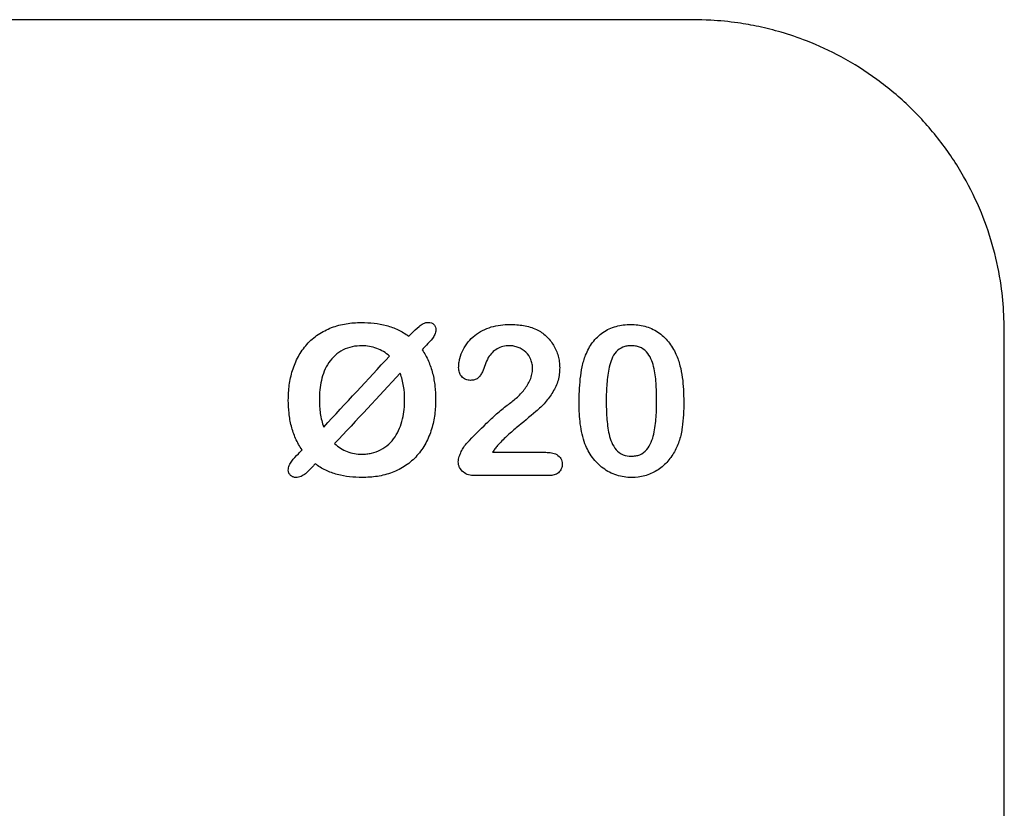
# Model space of a CAD drawing. Extents: x 27 to 376, y 24 to 213.
# Drawn here: x 339 to 371, y 181 to 207 of the extents above; entities that cross this region are included whole.
import ezdxf

# ---------------------------------------------------------------- set-up
doc = ezdxf.new("R2010")
doc.units = 0
doc.layers.get('0').update_dxf_attribs({"linetype": 'CONTINUOUS'})

msp = doc.modelspace()

# ---------------------------------------------------------------- linework, layer by layer
at = {"color": 7, "linetype": 'CONTINUOUS'}
for points, knots in [([(370.752, 170.624), (370.752, 171.69), (370.752, 173.872), (370.752, 177.082), (370.752, 180.168), (370.752, 182.99), (370.752, 185.536), (370.752, 187.81), (370.752, 189.814), (370.752, 191.565), (370.752, 193.027), (370.752, 194.222), (370.752, 195.228), (370.75, 196.169), (370.756, 197.111), (370.656, 198.14), (370.43, 199.245), (370.031, 200.427), (369.456, 201.61), (368.688, 202.761), (367.746, 203.814), (366.676, 204.718), (365.548, 205.431), (364.499, 205.917), (363.6, 206.223), (362.86, 206.41), (362.101, 206.544), (361.199, 206.632), (360.084, 206.621), (358.758, 206.625), (357.234, 206.624), (355.491, 206.624), (353.529, 206.624), (351.348, 206.624), (348.783, 206.624), (345.808, 206.624), (342.393, 206.624), (338.674, 206.624), (336.093, 206.624), (334.752, 206.624)], [0, 0, 0, 0, 0.047235, 0.096692, 0.142265, 0.183954, 0.221759, 0.255108, 0.284711, 0.310566, 0.332676, 0.349524, 0.363536, 0.377233, 0.391211, 0.405264, 0.422948, 0.441084, 0.460423, 0.481058, 0.502201, 0.522814, 0.542928, 0.561175, 0.573908, 0.584966, 0.594971, 0.60804, 0.625047, 0.644319, 0.666828, 0.692575, 0.721558, 0.753779, 0.789237, 0.835183, 0.885625, 0.940564, 1, 1, 1, 1]), ([(347.67, 194.354), (347.671, 194.435), (347.673, 194.517), (347.682, 194.678), (347.691, 194.759), (347.724, 194.998), (347.757, 195.155), (347.854, 195.463), (347.916, 195.615), (348.07, 195.898), (348.162, 196.032), (348.378, 196.274), (348.499, 196.379), (348.767, 196.56), (348.913, 196.636), (349.216, 196.751), (349.375, 196.792), (349.617, 196.832), (349.698, 196.842), (349.861, 196.853), (349.943, 196.855), (350.025, 196.856)], [0, 0, 0, 0, 0.0625, 0.0625, 0.125, 0.125, 0.25, 0.25, 0.375, 0.375, 0.5, 0.5, 0.625, 0.625, 0.75, 0.75, 0.875, 0.875, 0.9375, 0.9375, 1, 1, 1, 1]), ([(350.025, 196.856), (350.161, 196.854), (350.297, 196.85), (350.568, 196.82), (350.701, 196.797), (350.964, 196.727), (351.09, 196.681), (351.271, 196.594), (351.33, 196.563), (351.445, 196.493), (351.5, 196.454), (351.556, 196.415)], [0, 0, 0, 0, 0.25, 0.25, 0.5, 0.5, 0.75, 0.75, 0.875, 0.875, 1, 1, 1, 1]), ([(351.642, 196.504), (351.721, 196.582), (351.801, 196.66), (351.93, 196.766), (351.974, 196.8), (352.05, 196.837), (352.076, 196.846), (352.13, 196.86), (352.159, 196.862), (352.187, 196.863)], [0, 0, 0, 0, 0.5, 0.5, 0.75, 0.75, 0.875, 0.875, 1, 1, 1, 1]), ([(352.187, 196.863), (352.22, 196.862), (352.253, 196.859), (352.314, 196.834), (352.341, 196.816), (352.386, 196.769), (352.403, 196.741), (352.423, 196.68), (352.426, 196.647), (352.427, 196.615)], [0, 0, 0, 0, 0.25, 0.25, 0.5, 0.5, 0.75, 0.75, 1, 1, 1, 1]), ([(352.427, 196.615), (352.425, 196.591), (352.423, 196.566), (352.41, 196.519), (352.402, 196.496), (352.372, 196.428), (352.345, 196.386), (352.26, 196.266), (352.191, 196.193), (352.121, 196.122)], [0, 0, 0, 0, 0.125, 0.125, 0.25, 0.25, 0.5, 0.5, 1, 1, 1, 1]), ([(353.162, 195.402), (353.164, 195.453), (353.166, 195.503), (353.179, 195.602), (353.189, 195.651), (353.228, 195.795), (353.262, 195.891), (353.397, 196.157), (353.526, 196.316), (353.838, 196.564), (354.021, 196.655), (354.311, 196.743), (354.411, 196.763), (354.611, 196.789), (354.712, 196.792), (354.813, 196.794)], [0, 0, 0, 0, 0.0625, 0.0625, 0.125, 0.125, 0.25, 0.25, 0.5, 0.5, 0.75, 0.75, 0.875, 0.875, 1, 1, 1, 1]), ([(354.813, 196.794), (354.887, 196.793), (354.96, 196.791), (355.106, 196.781), (355.179, 196.772), (355.324, 196.746), (355.395, 196.731), (355.535, 196.688), (355.602, 196.66), (355.67, 196.632)], [0, 0, 0, 0, 0.25, 0.25, 0.5, 0.5, 0.75, 0.75, 1, 1, 1, 1]), ([(355.67, 196.632), (355.727, 196.602), (355.783, 196.572), (355.888, 196.502), (355.937, 196.462), (356.076, 196.332), (356.157, 196.232), (356.285, 196.015), (356.335, 195.897), (356.386, 195.715), (356.399, 195.653), (356.416, 195.528), (356.418, 195.464), (356.42, 195.4)], [0, 0, 0, 0, 0.125, 0.125, 0.25, 0.25, 0.5, 0.5, 0.75, 0.75, 0.875, 0.875, 1, 1, 1, 1]), ([(357.255, 195.807), (357.286, 195.879), (357.317, 195.95), (357.392, 196.086), (357.434, 196.152), (357.574, 196.338), (357.687, 196.449), (357.943, 196.625), (358.088, 196.691), (358.314, 196.754), (358.392, 196.77), (358.55, 196.79), (358.629, 196.793), (358.709, 196.794)], [0, 0, 0, 0, 0.125, 0.125, 0.25, 0.25, 0.5, 0.5, 0.75, 0.75, 0.875, 0.875, 1, 1, 1, 1]), ([(358.709, 196.794), (358.786, 196.792), (358.862, 196.79), (359.014, 196.772), (359.089, 196.757), (359.312, 196.697), (359.457, 196.635), (359.714, 196.463), (359.829, 196.354), (359.975, 196.173), (360.02, 196.108), (360.1, 195.975), (360.134, 195.906), (360.169, 195.836)], [0, 0, 0, 0, 0.125, 0.125, 0.25, 0.25, 0.5, 0.5, 0.75, 0.75, 0.875, 0.875, 1, 1, 1, 1]), ([(350.042, 196.106), (349.937, 196.105), (349.832, 196.097), (349.629, 196.052), (349.528, 196.017), (349.249, 195.879), (349.091, 195.734), (348.917, 195.476), (348.869, 195.382), (348.79, 195.191), (348.759, 195.092), (348.712, 194.889), (348.695, 194.786), (348.675, 194.578), (348.672, 194.474), (348.67, 194.369)], [0, 0, 0, 0, 0.125, 0.125, 0.25, 0.25, 0.5, 0.5, 0.625, 0.625, 0.75, 0.75, 0.875, 0.875, 1, 1, 1, 1]), ([(350.932, 195.772), (350.873, 195.827), (350.81, 195.879), (350.672, 195.96), (350.598, 195.994), (350.444, 196.05), (350.366, 196.072), (350.206, 196.1), (350.124, 196.104), (350.042, 196.106)], [0, 0, 0, 0, 0.25, 0.25, 0.5, 0.5, 0.75, 0.75, 1, 1, 1, 1]), ([(351.984, 195.98), (352.022, 195.921), (352.06, 195.862), (352.128, 195.741), (352.158, 195.678), (352.242, 195.485), (352.288, 195.353), (352.357, 195.08), (352.381, 194.942), (352.413, 194.662), (352.417, 194.521), (352.42, 194.38)], [0, 0, 0, 0, 0.125, 0.125, 0.25, 0.25, 0.5, 0.5, 0.75, 0.75, 1, 1, 1, 1]), ([(354.794, 196.106), (354.725, 196.104), (354.657, 196.1), (354.525, 196.067), (354.461, 196.041), (354.343, 195.974), (354.289, 195.932), (354.193, 195.836), (354.152, 195.781), (354.114, 195.725)], [0, 0, 0, 0, 0.25, 0.25, 0.5, 0.5, 0.75, 0.75, 1, 1, 1, 1]), ([(355.545, 195.373), (355.544, 195.422), (355.541, 195.471), (355.523, 195.566), (355.51, 195.614), (355.455, 195.75), (355.399, 195.832), (355.259, 195.968), (355.173, 196.02), (355.036, 196.072), (354.989, 196.085), (354.892, 196.103), (354.843, 196.105), (354.794, 196.106)], [0, 0, 0, 0, 0.125, 0.125, 0.25, 0.25, 0.5, 0.5, 0.75, 0.75, 0.875, 0.875, 1, 1, 1, 1]), ([(358.723, 196.106), (358.678, 196.105), (358.632, 196.103), (358.544, 196.088), (358.5, 196.076), (358.373, 196.028), (358.298, 195.975), (358.178, 195.841), (358.133, 195.761), (358.063, 195.596), (358.038, 195.509), (357.975, 195.245), (357.953, 195.065), (357.925, 194.703), (357.921, 194.52), (357.92, 194.338)], [0, 0, 0, 0, 0.0625, 0.0625, 0.125, 0.125, 0.25, 0.25, 0.375, 0.375, 0.5, 0.5, 0.75, 0.75, 1, 1, 1, 1]), ([(359.545, 194.364), (359.544, 194.544), (359.54, 194.723), (359.513, 195.081), (359.492, 195.259), (359.427, 195.521), (359.4, 195.606), (359.324, 195.77), (359.276, 195.848), (359.153, 195.981), (359.074, 196.033), (358.947, 196.079), (358.903, 196.09), (358.814, 196.104), (358.769, 196.106), (358.723, 196.106)], [0, 0, 0, 0, 0.25, 0.25, 0.5, 0.5, 0.625, 0.625, 0.75, 0.75, 0.875, 0.875, 0.9375, 0.9375, 1, 1, 1, 1]), ([(354.114, 195.725), (354.037, 195.577), (354, 195.413), (353.907, 195.227), (353.887, 195.191), (353.84, 195.122), (353.813, 195.089), (353.748, 195.037), (353.709, 195.019), (353.629, 194.996), (353.586, 194.993), (353.544, 194.991)], [0, 0, 0, 0, 0.5, 0.5, 0.625, 0.625, 0.75, 0.75, 0.875, 0.875, 1, 1, 1, 1]), ([(357.045, 194.243), (357.046, 194.509), (357.055, 194.774), (357.099, 195.169), (357.119, 195.299), (357.16, 195.493), (357.175, 195.557), (357.211, 195.683), (357.233, 195.745), (357.255, 195.807)], [0, 0, 0, 0, 0.5, 0.5, 0.75, 0.75, 0.875, 0.875, 1, 1, 1, 1]), ([(360.169, 195.836), (360.195, 195.776), (360.221, 195.715), (360.263, 195.591), (360.281, 195.528), (360.331, 195.338), (360.355, 195.209), (360.408, 194.822), (360.417, 194.56), (360.42, 194.299)], [0, 0, 0, 0, 0.125, 0.125, 0.25, 0.25, 0.5, 0.5, 1, 1, 1, 1]), ([(353.544, 194.991), (353.491, 194.994), (353.439, 194.999), (353.342, 195.041), (353.298, 195.071), (353.225, 195.15), (353.201, 195.197), (353.168, 195.297), (353.164, 195.35), (353.162, 195.402)], [0, 0, 0, 0, 0.25, 0.25, 0.5, 0.5, 0.75, 0.75, 1, 1, 1, 1]), ([(356.42, 195.4), (356.417, 195.331), (356.415, 195.262), (356.398, 195.125), (356.384, 195.058), (356.346, 194.925), (356.322, 194.859), (356.264, 194.733), (356.231, 194.673), (356.124, 194.496), (356.043, 194.383), (355.863, 194.171), (355.76, 194.079), (355.445, 193.81), (355.231, 193.634), (354.913, 193.367), (354.808, 193.277), (354.604, 193.089), (354.506, 192.992), (354.416, 192.885)], [0, 0, 0, 0, 0.0625, 0.0625, 0.125, 0.125, 0.1875, 0.1875, 0.25, 0.25, 0.375, 0.375, 0.5, 0.5, 0.75, 0.75, 0.875, 0.875, 1, 1, 1, 1]), ([(354.727, 194.189), (354.828, 194.262), (354.928, 194.338), (355.114, 194.505), (355.201, 194.593), (355.353, 194.789), (355.419, 194.897), (355.491, 195.068), (355.51, 195.127), (355.538, 195.248), (355.543, 195.311), (355.545, 195.373)], [0, 0, 0, 0, 0.25, 0.25, 0.5, 0.5, 0.75, 0.75, 0.875, 0.875, 1, 1, 1, 1]), ([(351.42, 194.37), (351.417, 194.515), (351.41, 194.66), (351.375, 194.874), (351.361, 194.945), (351.323, 195.085), (351.301, 195.153), (351.278, 195.222)], [0, 0, 0, 0, 0.5, 0.5, 0.75, 0.75, 1, 1, 1, 1]), ([(348.111, 192.744), (348.073, 192.804), (348.034, 192.863), (347.965, 192.986), (347.934, 193.05), (347.848, 193.245), (347.803, 193.379), (347.734, 193.651), (347.709, 193.789), (347.677, 194.071), (347.672, 194.212), (347.67, 194.354)], [0, 0, 0, 0, 0.125, 0.125, 0.25, 0.25, 0.5, 0.5, 0.75, 0.75, 1, 1, 1, 1]), ([(348.67, 194.369), (348.673, 194.219), (348.679, 194.069), (348.713, 193.846), (348.728, 193.772), (348.765, 193.627), (348.788, 193.556), (348.811, 193.484)], [0, 0, 0, 0, 0.5, 0.5, 0.75, 0.75, 1, 1, 1, 1]), ([(350.041, 192.606), (350.093, 192.608), (350.146, 192.61), (350.25, 192.62), (350.301, 192.629), (350.453, 192.666), (350.554, 192.702), (350.74, 192.798), (350.828, 192.857), (350.984, 192.999), (351.051, 193.079), (351.168, 193.255), (351.218, 193.348), (351.299, 193.541), (351.33, 193.641), (351.378, 193.847), (351.394, 193.951), (351.415, 194.16), (351.419, 194.265), (351.42, 194.37)], [0, 0, 0, 0, 0.0625, 0.0625, 0.125, 0.125, 0.25, 0.25, 0.375, 0.375, 0.5, 0.5, 0.625, 0.625, 0.75, 0.75, 0.875, 0.875, 1, 1, 1, 1]), ([(352.42, 194.38), (352.416, 194.216), (352.41, 194.053), (352.368, 193.732), (352.335, 193.573), (352.24, 193.26), (352.178, 193.106), (352.023, 192.82), (351.927, 192.684), (351.71, 192.439), (351.588, 192.333), (351.317, 192.149), (351.169, 192.074), (350.864, 191.959), (350.703, 191.919), (350.46, 191.88), (350.379, 191.87), (350.215, 191.86), (350.133, 191.858), (350.051, 191.856)], [0, 0, 0, 0, 0.125, 0.125, 0.25, 0.25, 0.375, 0.375, 0.5, 0.5, 0.625, 0.625, 0.75, 0.75, 0.875, 0.875, 0.9375, 0.9375, 1, 1, 1, 1]), ([(357.92, 194.338), (357.92, 194.156), (357.924, 193.973), (357.951, 193.609), (357.971, 193.428), (358.034, 193.16), (358.061, 193.072), (358.134, 192.904), (358.18, 192.823), (358.3, 192.684), (358.376, 192.627), (358.546, 192.558), (358.638, 192.546), (358.73, 192.544)], [0, 0, 0, 0, 0.25, 0.25, 0.5, 0.5, 0.625, 0.625, 0.75, 0.75, 0.875, 0.875, 1, 1, 1, 1]), ([(358.73, 192.544), (358.777, 192.545), (358.824, 192.547), (358.915, 192.563), (358.959, 192.575), (359.09, 192.627), (359.167, 192.685), (359.287, 192.826), (359.333, 192.909), (359.406, 193.078), (359.433, 193.167), (359.475, 193.348), (359.489, 193.44), (359.512, 193.624), (359.522, 193.716), (359.541, 193.993), (359.545, 194.179), (359.545, 194.364)], [0, 0, 0, 0, 0.0625, 0.0625, 0.125, 0.125, 0.25, 0.25, 0.375, 0.375, 0.5, 0.5, 0.625, 0.625, 0.75, 0.75, 1, 1, 1, 1]), ([(360.42, 194.299), (360.419, 194.16), (360.417, 194.022), (360.402, 193.745), (360.389, 193.608), (360.35, 193.333), (360.323, 193.197), (360.26, 192.999), (360.237, 192.934), (360.183, 192.807), (360.152, 192.745), (360.12, 192.684)], [0, 0, 0, 0, 0.25, 0.25, 0.5, 0.5, 0.75, 0.75, 0.875, 0.875, 1, 1, 1, 1]), ([(353.432, 192.975), (353.638, 193.188), (353.845, 193.4), (354.167, 193.707), (354.275, 193.807), (354.495, 194.005), (354.606, 194.103), (354.727, 194.189)], [0, 0, 0, 0, 0.5, 0.5, 0.75, 0.75, 1, 1, 1, 1]), ([(357.235, 192.938), (357.199, 193.042), (357.167, 193.148), (357.117, 193.364), (357.099, 193.473), (357.055, 193.802), (357.047, 194.023), (357.045, 194.243)], [0, 0, 0, 0, 0.25, 0.25, 0.5, 0.5, 1, 1, 1, 1]), ([(349.164, 192.948), (349.224, 192.895), (349.286, 192.843), (349.423, 192.757), (349.494, 192.721), (349.643, 192.663), (349.721, 192.641), (349.88, 192.613), (349.96, 192.608), (350.041, 192.606)], [0, 0, 0, 0, 0.25, 0.25, 0.5, 0.5, 0.75, 0.75, 1, 1, 1, 1]), ([(353.148, 192.366), (353.15, 192.395), (353.152, 192.423), (353.164, 192.479), (353.172, 192.506), (353.198, 192.586), (353.22, 192.639), (353.27, 192.742), (353.297, 192.792), (353.359, 192.888), (353.394, 192.932), (353.432, 192.975)], [0, 0, 0, 0, 0.125, 0.125, 0.25, 0.25, 0.5, 0.5, 0.75, 0.75, 1, 1, 1, 1]), ([(354.416, 192.885), (354.401, 192.868), (354.387, 192.85), (354.373, 192.833), (354.358, 192.815), (354.344, 192.798), (354.331, 192.78), (354.304, 192.744), (354.279, 192.706), (354.254, 192.669)], [0, 0, 0, 0, 0.0000675813, 0.0000675813, 0.0000675813, 0.0001351831, 0.0001351831, 0.0001351831, 0.0002701763, 0.0002701763, 0.0002701763, 0.0002701763]), ([(358.741, 191.856), (358.659, 191.859), (358.577, 191.862), (358.415, 191.886), (358.335, 191.905), (358.178, 191.956), (358.101, 191.987), (357.956, 192.063), (357.887, 192.107), (357.688, 192.253), (357.571, 192.372), (357.424, 192.57), (357.38, 192.64), (357.301, 192.786), (357.267, 192.861), (357.235, 192.938)], [0, 0, 0, 0, 0.125, 0.125, 0.25, 0.25, 0.375, 0.375, 0.5, 0.5, 0.75, 0.75, 0.875, 0.875, 1, 1, 1, 1]), ([(347.67, 192.092), (347.672, 192.145), (347.68, 192.197), (347.72, 192.297), (347.749, 192.341), (347.844, 192.469), (347.919, 192.546), (347.995, 192.62)], [0, 0, 0, 0, 0.25, 0.25, 0.5, 0.5, 1, 1, 1, 1]), ([(355.974, 192.669), (356.035, 192.668), (356.096, 192.666), (356.214, 192.643), (356.273, 192.625), (356.379, 192.563), (356.426, 192.521), (356.472, 192.441), (356.484, 192.413), (356.498, 192.353), (356.5, 192.322), (356.502, 192.291)], [0, 0, 0, 0, 0.25, 0.25, 0.5, 0.5, 0.75, 0.75, 0.875, 0.875, 1, 1, 1, 1]), ([(360.12, 192.684), (360.083, 192.624), (360.046, 192.564), (359.965, 192.45), (359.921, 192.396), (359.778, 192.243), (359.667, 192.152), (359.428, 192.005), (359.296, 191.947), (359.024, 191.874), (358.884, 191.858), (358.741, 191.856)], [0, 0, 0, 0, 0.125, 0.125, 0.25, 0.25, 0.5, 0.5, 0.75, 0.75, 1, 1, 1, 1]), ([(347.916, 191.856), (347.884, 191.858), (347.853, 191.862), (347.794, 191.884), (347.767, 191.902), (347.722, 191.946), (347.704, 191.972), (347.677, 192.029), (347.671, 192.06), (347.67, 192.092)], [0, 0, 0, 0, 0.25, 0.25, 0.5, 0.5, 0.75, 0.75, 1, 1, 1, 1]), ([(348.461, 192.216), (348.382, 192.135), (348.307, 192.051), (348.177, 191.943), (348.131, 191.911), (348.027, 191.865), (347.972, 191.858), (347.916, 191.856)], [0, 0, 0, 0, 0.5, 0.5, 0.75, 0.75, 1, 1, 1, 1]), ([(350.051, 191.856), (349.916, 191.858), (349.781, 191.863), (349.513, 191.896), (349.38, 191.919), (349.12, 191.99), (348.994, 192.036), (348.815, 192.122), (348.756, 192.153), (348.643, 192.223), (348.588, 192.262), (348.534, 192.302)], [0, 0, 0, 0, 0.25, 0.25, 0.5, 0.5, 0.75, 0.75, 0.875, 0.875, 1, 1, 1, 1]), ([(353.673, 191.919), (353.609, 191.922), (353.545, 191.926), (353.421, 191.96), (353.363, 191.989), (353.263, 192.071), (353.221, 192.122), (353.178, 192.208), (353.166, 192.238), (353.152, 192.301), (353.15, 192.334), (353.148, 192.366)], [0, 0, 0, 0, 0.25, 0.25, 0.5, 0.5, 0.75, 0.75, 0.875, 0.875, 1, 1, 1, 1]), ([(356.502, 192.291), (356.499, 192.238), (356.493, 192.186), (356.451, 192.088), (356.419, 192.044), (356.34, 191.975), (356.291, 191.952), (356.19, 191.924), (356.136, 191.921), (356.083, 191.919)], [0, 0, 0, 0, 0.25, 0.25, 0.5, 0.5, 0.75, 0.75, 1, 1, 1, 1])]:
    msp.add_open_spline(points, degree=3, knots=knots, dxfattribs=at)
for points in [[(351.556, 196.415), (351.584, 196.445), (351.613, 196.474), (351.642, 196.504)], [(352.121, 196.122), (352.075, 196.075), (352.03, 196.027), (351.984, 195.98)], [(348.811, 193.484), (349.521, 194.25), (350.228, 195.012), (350.932, 195.772)], [(351.278, 195.222), (350.575, 194.465), (349.87, 193.707), (349.164, 192.948)], [(347.995, 192.62), (348.034, 192.661), (348.072, 192.703), (348.111, 192.744)], [(354.254, 192.669), (354.827, 192.669), (355.401, 192.669), (355.974, 192.669)], [(348.534, 192.302), (348.51, 192.273), (348.485, 192.244), (348.461, 192.216)], [(356.083, 191.919), (355.279, 191.919), (354.476, 191.919), (353.673, 191.919)]]:
    msp.add_open_spline(points, degree=3, dxfattribs=at)

doc.saveas('drawing.dxf')
